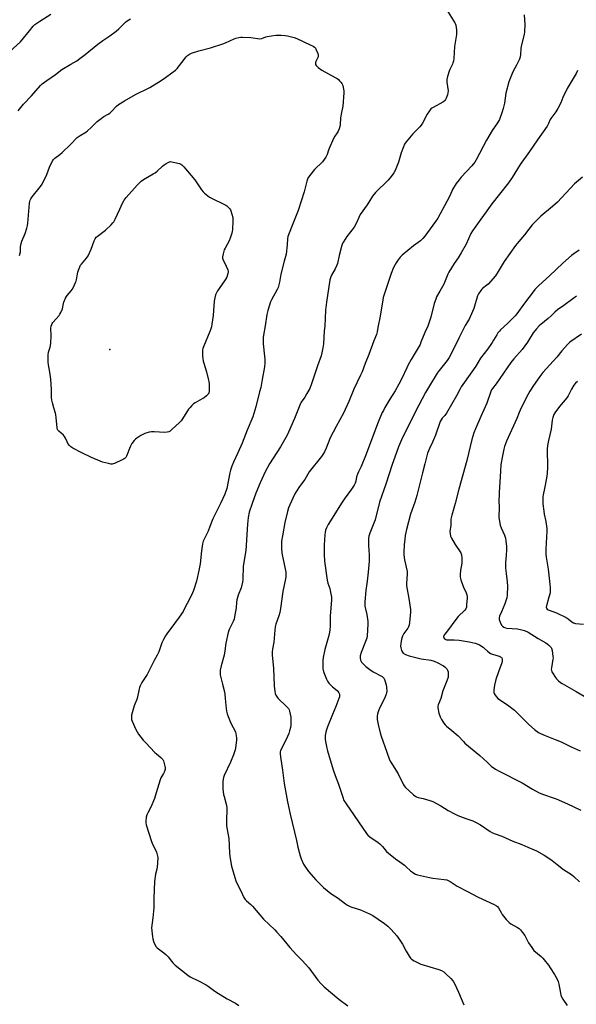
# Model space of a CAD drawing. Units: inches. Extents: x 1285769 to 1291769, y 577447 to 581448.
# Drawn here: x 1287430 to 1287778, y 578809 to 579424 of the extents above; entities that cross this region are included whole.
import ezdxf

# ---------------------------------------------------------------- set-up
doc = ezdxf.new("R2010")
doc.units = ezdxf.units.IN
doc.header["$MEASUREMENT"] = 0
doc.layers.add('ELEV-Spot Elevation', color=7, linetype='Continuous')
doc.layers.add('Undefined', color=1, linetype='Continuous')

msp = doc.modelspace()

# ---------------------------------------------------------------- linework, layer by layer
at = {"layer": 'ELEV-Spot Elevation'}
msp.add_point((1287486.81, 579217.88, 579.21), dxfattribs=at)
at = {"layer": 'Undefined'}
for points, elevation in [([(1287695.19, 579433.68), (1287702.46, 579421.88), (1287702.81, 579421.11), (1287702.96, 579420.55), (1287703.38, 579417.62), (1287703.56, 579415.85), (1287703.57, 579414.69), (1287702.29, 579407.15), (1287701.78, 579399.72), (1287701.55, 579397.97), (1287701.28, 579396.84), (1287701.01, 579396.02), (1287699.31, 579392.72), (1287698.85, 579391.67), (1287697.84, 579388.32), (1287697.45, 579386.62), (1287697.41, 579385.75), (1287697.48, 579384.86), (1287698.17, 579379.53), (1287698.13, 579378.18), (1287697.76, 579376.85), (1287697.02, 579374.97), (1287696.53, 579373.97), (1287696.08, 579373.35), (1287695.53, 579372.83), (1287694.85, 579372.34), (1287688.88, 579369.11), (1287688.14, 579368.66), (1287687.47, 579368.11), (1287686.56, 579367), (1287685.08, 579364.84), (1287682.17, 579359.34), (1287681.41, 579358.08), (1287680.48, 579356.99), (1287676.27, 579352.64), (1287671.91, 579347.59), (1287671.01, 579346.13), (1287670.3, 579344.56), (1287668.94, 579340.81), (1287667.3, 579334.85), (1287665.15, 579329.72), (1287664.35, 579328.17), (1287662.63, 579325.89), (1287660.81, 579323.7), (1287652.84, 579315.99), (1287650.89, 579313.71), (1287647.54, 579308.32), (1287643.24, 579302.13), (1287642.35, 579300.41), (1287640.94, 579296.98), (1287639.58, 579294.38), (1287634.85, 579288.38), (1287632.82, 579285.23), (1287632.03, 579283.7), (1287631.61, 579282.3), (1287630.16, 579276.56), (1287629.06, 579271.7), (1287628.74, 579270.59), (1287627.63, 579268.29), (1287625.31, 579264.36), (1287624.89, 579263.3), (1287624.37, 579261.35), (1287622.16, 579247.4), (1287621.48, 579242.53), (1287621.05, 579232.41), (1287620.8, 579229.49), (1287620.32, 579221.48), (1287619.99, 579218.92), (1287619.38, 579215.85), (1287618.84, 579213.99), (1287616.56, 579207.63), (1287612.82, 579196.43), (1287611.69, 579193.57), (1287609.99, 579190.43), (1287608.62, 579188.12), (1287606.43, 579185.04), (1287605.9, 579184.12), (1287602.1, 579174.86), (1287598.45, 579166.35), (1287597.55, 579164.48), (1287593.46, 579157.01), (1287586.62, 579146.56), (1287583.85, 579141.48), (1287580.78, 579134.61), (1287578.06, 579128.13), (1287575.71, 579121.73), (1287573.92, 579116.22), (1287573.31, 579113.01), (1287572.89, 579108.85), (1287571.72, 579092.42), (1287570.17, 579082.48), (1287569.96, 579074.25), (1287569.78, 579072.49), (1287568.93, 579069.03), (1287567.04, 579064.49), (1287566.2, 579061.46), (1287565.93, 579060.06), (1287565.65, 579056.47), (1287564.75, 579050.93), (1287564.44, 579049.49), (1287563.83, 579047.96), (1287561.42, 579043.11), (1287560.78, 579041.14), (1287559.19, 579034.44), (1287558.6, 579029.72), (1287558.18, 579027.08), (1287556.26, 579020.35), (1287555.82, 579017.71), (1287555.64, 579015.93), (1287555.71, 579014.78), (1287557.13, 579008.85), (1287558.37, 579004.14), (1287558.59, 579002.65), (1287558.81, 579000)], 574), ([(1287424.2, 579403.99), (1287430.82, 579409.96), (1287436.54, 579416.83), (1287438.79, 579419.86), (1287439.85, 579420.92), (1287443.01, 579423.01), (1287449.95, 579427.38)], 572), ([(1287429.46, 579366.88), (1287432.72, 579371.03), (1287437.69, 579376.28), (1287443.47, 579382.77), (1287444.51, 579383.76), (1287447.45, 579385.98), (1287452.8, 579389.73), (1287456.69, 579392.72), (1287462.3, 579396.16), (1287466.02, 579398.23), (1287467.94, 579399.55), (1287471.27, 579402.09), (1287479.13, 579408.62), (1287482.39, 579410.94), (1287486.76, 579413.85), (1287490.76, 579416.78), (1287492.31, 579418.15), (1287496.56, 579422.31), (1287497.67, 579423.25), (1287499.61, 579424.42)], 574), ([(1287745.82, 579426.92), (1287746.29, 579420.95), (1287746.08, 579416.32), (1287745.77, 579414.68), (1287743.96, 579407.33), (1287743.78, 579405.88), (1287743.52, 579402.11), (1287743.31, 579400.66), (1287742.83, 579399.26), (1287741.07, 579395.47), (1287738.97, 579391.81), (1287738.18, 579390.28), (1287736.11, 579385.03), (1287734.24, 579378.07), (1287733.41, 579371.84), (1287732.68, 579368.34), (1287732.08, 579366.38), (1287730.26, 579361.48), (1287729.19, 579359.45), (1287725.87, 579354.59), (1287722.31, 579348.73), (1287715.82, 579336.26), (1287714.89, 579334.9), (1287713.08, 579332.61), (1287709.71, 579329.16), (1287706.33, 579325.45), (1287705.04, 579323.9), (1287703.34, 579321.64), (1287701.01, 579317.76), (1287699.5, 579314.36), (1287697.5, 579310.4), (1287691.71, 579299.86), (1287690.39, 579297.88), (1287683.66, 579288.63), (1287682.42, 579287.21), (1287680.89, 579285.85), (1287676.64, 579282.58), (1287669.49, 579276.79), (1287668.27, 579275.49), (1287666.94, 579273.89), (1287665.7, 579272.04), (1287664.84, 579270.59), (1287664.14, 579269.03), (1287662.64, 579265.3), (1287657.67, 579250.38), (1287657.37, 579248.93), (1287655.7, 579238.69), (1287654.29, 579231.68), (1287653.82, 579228.93), (1287653.39, 579227.26), (1287651.77, 579223.29), (1287648.63, 579214.85), (1287646.31, 579209.16), (1287644.41, 579203.89), (1287643.55, 579201.76), (1287639.2, 579193.17), (1287636.1, 579185.43), (1287632.76, 579178.06), (1287628.14, 579169.86), (1287624.48, 579162.79), (1287621.93, 579156.33), (1287620.89, 579154.04), (1287619.85, 579152.33), (1287619.02, 579151.16), (1287611.34, 579141.58), (1287608.55, 579136.74), (1287605.41, 579132.3), (1287603.51, 579129.42), (1287602.46, 579127.67), (1287601.07, 579125.06), (1287598.49, 579118.95), (1287597.82, 579116.73), (1287596.14, 579109.91), (1287594.62, 579101.58), (1287594.16, 579098.18), (1287594.04, 579096.51), (1287594.03, 579093.73), (1287594.33, 579090.63), (1287594.86, 579087.73), (1287596.71, 579078.83), (1287596.85, 579077.67), (1287596.82, 579076.21), (1287596.56, 579074.75), (1287594.81, 579066.68), (1287593.47, 579056.05), (1287593.08, 579053.58), (1287592.48, 579051.53), (1287590.55, 579046.4), (1287590.11, 579044.75), (1287589.79, 579042.5), (1287589.19, 579035.19), (1287588.41, 579030.8), (1287588.23, 579029.11), (1287588.22, 579026.88), (1287588.99, 579018.8), (1287589.57, 579007.76), (1287589.87, 579004.35), (1287590.14, 579002.98), (1287590.58, 579001.89), (1287591.33, 579000.68), (1287591.97, 579000)], 572), ([(1287430.36, 579276.64), (1287430.89, 579278.86), (1287430.98, 579281.98), (1287431.34, 579284.18), (1287431.8, 579285.53), (1287433.78, 579290.34), (1287434.93, 579293.7), (1287435.34, 579295.28), (1287435.54, 579296.84), (1287436.58, 579309.26), (1287436.74, 579310.41), (1287436.96, 579311.25), (1287437.33, 579312.04), (1287438.15, 579313.24), (1287443.49, 579319.77), (1287444.48, 579321.17), (1287447.36, 579327.27), (1287449.08, 579331.82), (1287450.32, 579334.55), (1287451.02, 579335.86), (1287451.56, 579336.55), (1287452.41, 579337.37), (1287455.49, 579339.64), (1287457.02, 579340.98), (1287462.11, 579345.86), (1287466.33, 579350.21), (1287468.15, 579351.54), (1287471.64, 579353.67), (1287472.84, 579354.5), (1287475, 579356.46), (1287478.87, 579360.29), (1287482.97, 579363.42), (1287485.71, 579364.92), (1287486.68, 579365.55), (1287487.77, 579366.56), (1287490.89, 579369.77), (1287492.24, 579370.9), (1287495.92, 579373.29), (1287502.83, 579377.24), (1287504.41, 579378.04), (1287509.7, 579380.47), (1287511.77, 579381.58), (1287518.9, 579385.87), (1287521.6, 579387.71), (1287525.55, 579390.62), (1287527.79, 579392.45), (1287528.84, 579393.45), (1287531.8, 579397.17), (1287534.44, 579400.71), (1287535.27, 579401.52), (1287536.49, 579402.35), (1287537.84, 579402.93), (1287542.37, 579404.39), (1287549.74, 579406.33), (1287557.43, 579408.72), (1287559.05, 579409.36), (1287564.48, 579411.99), (1287565.56, 579412.36), (1287567.49, 579412.78), (1287568.61, 579412.96), (1287569.78, 579413), (1287574.83, 579412.77), (1287576.29, 579412.61), (1287579.04, 579412.07), (1287580.13, 579411.98), (1287581.68, 579412.21), (1287584.37, 579413.21), (1287585.2, 579413.43), (1287590.58, 579414.27), (1287591.73, 579414.32), (1287593.78, 579414.22), (1287596.41, 579414.03), (1287597.85, 579413.81), (1287602.05, 579412.67), (1287603.7, 579412.1), (1287612.03, 579408.24), (1287613.79, 579407.28), (1287614.7, 579406.64), (1287615.24, 579406.01), (1287615.8, 579404.99), (1287616.77, 579402.85), (1287617.08, 579401.77), (1287617.07, 579401.24), (1287616.93, 579400.72), (1287615.62, 579397.85), (1287615.36, 579397.06), (1287615.3, 579396.53), (1287615.37, 579396), (1287615.7, 579395.28), (1287616.92, 579394.11), (1287619.27, 579392.38), (1287627.67, 579387.86), (1287628.94, 579387.1), (1287629.61, 579386.56), (1287630.41, 579385.75), (1287631.33, 579384.68), (1287631.8, 579383.98), (1287632.32, 579382.68), (1287632.92, 579380.48), (1287633.11, 579379.37), (1287633.12, 579378.2), (1287632.41, 579369.95), (1287631.54, 579366.02), (1287630.96, 579362.53), (1287630.77, 579358.24), (1287630.61, 579357.13), (1287630.17, 579355.81), (1287629.51, 579354.28), (1287628.9, 579353.31), (1287627.35, 579351.22), (1287626.53, 579349.66), (1287623.77, 579343.4), (1287623.37, 579342.29), (1287622.62, 579339.66), (1287622.29, 579338.85), (1287621.87, 579338.09), (1287620.7, 579336.46), (1287619.6, 579335.13), (1287614.62, 579330.3), (1287611.54, 579326.43), (1287610.59, 579325), (1287609.96, 579323.13), (1287608.27, 579316.32), (1287604.43, 579304.8), (1287601.59, 579297.33), (1287598.07, 579288.43), (1287597.75, 579287.02), (1287597.58, 579283.19), (1287596.92, 579277.48), (1287595.83, 579273.04), (1287593.6, 579264.99), (1287592.71, 579259.89), (1287592.15, 579257.4), (1287591.88, 579256.6), (1287591.27, 579255.3), (1287587.8, 579248.93), (1287587.16, 579247.63), (1287585.48, 579242.32), (1287584.8, 579239.79), (1287583.79, 579232.71), (1287582.81, 579226.89), (1287582.67, 579225.44), (1287582.68, 579221.41), (1287583.44, 579213.76), (1287583.56, 579211.77), (1287583.58, 579209.53), (1287583.35, 579207.04), (1287582.03, 579199.08), (1287581.04, 579194.25), (1287580.39, 579191.39), (1287578.02, 579182.11), (1287576.04, 579175.87), (1287572.59, 579167.5), (1287569.45, 579159.48), (1287566.79, 579153.42), (1287564.01, 579147.52), (1287562.95, 579144.92), (1287562.16, 579142.5), (1287561.73, 579140.79), (1287559.82, 579130.99), (1287558.72, 579127.56), (1287556.14, 579122.02), (1287551.03, 579112.08), (1287549.34, 579107.38), (1287548.17, 579104.42), (1287547.58, 579103.11), (1287546.28, 579100.69), (1287545.18, 579098.11), (1287544.77, 579096.41), (1287544.05, 579092.04), (1287543.19, 579084.08), (1287542.41, 579079.88), (1287540.85, 579073.18), (1287539.03, 579067.34), (1287538.47, 579066), (1287536.93, 579062.87), (1287533.25, 579055.61), (1287532.53, 579054.35), (1287530.17, 579050.72), (1287527.12, 579046.85), (1287522.34, 579040.2), (1287521.55, 579038.99), (1287520.33, 579036.77), (1287519.35, 579034.71), (1287517.29, 579029.15), (1287516.33, 579026.91), (1287514.55, 579023.63), (1287510.11, 579014.84), (1287506.81, 579009.94), (1287505.71, 579007.86), (1287505.26, 579006.77), (1287505.02, 579005.95), (1287503.85, 579000)], 576), ([(1287779.08, 579392.19), (1287778.27, 579390.28), (1287772.57, 579380.83), (1287769.94, 579375.35), (1287768.62, 579372), (1287766.77, 579368.39), (1287765.61, 579366.38), (1287762.42, 579362.22), (1287762.03, 579361.49), (1287761.03, 579359), (1287760.13, 579357.47), (1287754.1, 579348.76), (1287749.17, 579341.46), (1287743.24, 579333.37), (1287738.29, 579325.36), (1287735.99, 579321.97), (1287730.36, 579314.98), (1287725.59, 579308.82), (1287713.49, 579292.05), (1287712.53, 579290.28), (1287709.43, 579283.67), (1287706.42, 579278.19), (1287704.49, 579275.1), (1287702, 579271.6), (1287698.67, 579266.17), (1287698.1, 579264.94), (1287695.59, 579258.73), (1287692.98, 579254.35), (1287691.02, 579250.78), (1287690.47, 579249.43), (1287689.58, 579246.65), (1287687.46, 579238.09), (1287686.87, 579236.12), (1287685.5, 579232.51), (1287683.58, 579228.52), (1287681.25, 579222.38), (1287680.66, 579221.04), (1287678.97, 579217.99), (1287675.18, 579211.68), (1287673.35, 579208.34), (1287672.41, 579206.51), (1287669.19, 579199.69), (1287667.43, 579196.25), (1287665.05, 579192.09), (1287661.84, 579186.88), (1287658.75, 579181.62), (1287657.75, 579179.85), (1287657.09, 579178.51), (1287654.43, 579172.52), (1287646.6, 579151.5), (1287643.89, 579144.9), (1287642.18, 579141.46), (1287641.54, 579139.95), (1287641.04, 579138.38), (1287640.55, 579135.56), (1287640.13, 579134.4), (1287639.41, 579133.14), (1287637.81, 579130.71), (1287633.29, 579124.5), (1287632, 579122.56), (1287623.24, 579108.59), (1287622.15, 579106.47), (1287621.61, 579105.09), (1287621.29, 579103.68), (1287621.09, 579102.25), (1287620.75, 579095.62), (1287620.76, 579089.89), (1287621.04, 579085.65), (1287622.64, 579073.82), (1287623.06, 579071.91), (1287624.19, 579068.54), (1287624.49, 579067.41), (1287625.25, 579063.12), (1287625.38, 579061.41), (1287624.56, 579051.55), (1287624.41, 579044.97), (1287624.23, 579042.72), (1287624.02, 579041.34), (1287623.56, 579039.35), (1287621.19, 579030.55), (1287620.11, 579025.62), (1287619.91, 579023.59), (1287619.96, 579018.39), (1287620.1, 579017.54), (1287620.56, 579016.14), (1287622.17, 579011.98), (1287622.82, 579010.66), (1287623.72, 579009.56), (1287625.96, 579007.29), (1287628.78, 579004.89), (1287629.5, 579004.06), (1287629.96, 579003.39), (1287630.25, 579002.65), (1287630.31, 579002.03), (1287630.24, 579001.01), (1287629.96, 579000)], 570), ([(1287782.19, 579325.61), (1287777.31, 579321.37), (1287766.66, 579309.88), (1287763.45, 579307.12), (1287756.25, 579301.2), (1287750.81, 579295.77), (1287748.62, 579293.03), (1287746.03, 579289.55), (1287741.33, 579284.16), (1287740.26, 579282.79), (1287733.2, 579272.77), (1287729.57, 579266.64), (1287727.8, 579263.91), (1287723.32, 579258.74), (1287722.46, 579257.98), (1287719.79, 579256.04), (1287719.23, 579255.52), (1287718.7, 579254.84), (1287717.31, 579252.6), (1287716.67, 579251.31), (1287714.28, 579243.59), (1287712.07, 579238.27), (1287711.3, 579236.8), (1287708.94, 579232.97), (1287707.97, 579231.17), (1287705.1, 579225.44), (1287700.01, 579214.69), (1287698.99, 579212.99), (1287697.71, 579211.11), (1287692.54, 579204.7), (1287691.34, 579203.11), (1287686.5, 579195.28), (1287684.08, 579191.03), (1287677.9, 579179.14), (1287669.12, 579161.47), (1287667.22, 579157), (1287664.83, 579150.6), (1287663.28, 579146.11), (1287659.2, 579133.75), (1287655.41, 579122.58), (1287652.53, 579111.54), (1287649.32, 579103.08), (1287648.72, 579101.21), (1287648.48, 579099.83), (1287648.36, 579098.43), (1287648.48, 579095.52), (1287648.9, 579089.72), (1287648.8, 579085.64), (1287648.52, 579081.02), (1287648.32, 579078.72), (1287647.64, 579073.25), (1287646.75, 579067.47), (1287646.06, 579060.19), (1287646.09, 579059.06), (1287646.25, 579057.66), (1287647.43, 579052.3), (1287647.97, 579048), (1287647.98, 579046.25), (1287647.56, 579039.15), (1287647.37, 579037.69), (1287647.05, 579036.59), (1287643.89, 579028.69), (1287643.33, 579026.51), (1287643.19, 579025.15), (1287643.5, 579023.88), (1287644.09, 579022.69), (1287645.03, 579021.58), (1287646.75, 579019.96), (1287649.38, 579017.98), (1287651.35, 579016.61), (1287657.01, 579013.61), (1287657.68, 579013.09), (1287658.19, 579012.43), (1287658.71, 579011.15), (1287659.48, 579008.42), (1287659.69, 579006.96), (1287659.83, 579004.58), (1287659.75, 579003.4), (1287659.53, 579002.54), (1287658.37, 579000)], 568), ([(1287780.25, 579279.85), (1287776.82, 579277.55), (1287775.4, 579276.5), (1287770.03, 579271.73), (1287761.69, 579263.82), (1287755.01, 579257.79), (1287752.51, 579255.3), (1287751.38, 579253.96), (1287746.03, 579246.77), (1287741.24, 579240.15), (1287740.24, 579238.89), (1287735.32, 579234.03), (1287731, 579230.19), (1287730.26, 579229.39), (1287729.41, 579228.28), (1287728.62, 579227.11), (1287726.63, 579223.63), (1287725.7, 579222.16), (1287723.03, 579218.35), (1287718.5, 579212.57), (1287715.51, 579207.53), (1287713.15, 579203.87), (1287706.49, 579194.53), (1287705.46, 579192.82), (1287703.49, 579188.89), (1287697.13, 579178.09), (1287696.14, 579176.66), (1287694.51, 579174.96), (1287693.89, 579173.99), (1287693.36, 579172.95), (1287690.25, 579164.39), (1287688.43, 579160.1), (1287686.52, 579156.13), (1287685.33, 579153.16), (1287683.68, 579146.55), (1287682.12, 579140.93), (1287678.64, 579126.73), (1287677.41, 579122.63), (1287674.77, 579114.97), (1287672.22, 579105.5), (1287671.38, 579101.69), (1287671.11, 579099.5), (1287670.81, 579095.98), (1287670.55, 579091.37), (1287670.55, 579089.64), (1287671, 579086.42), (1287672.61, 579079.17), (1287672.65, 579077.71), (1287672.2, 579071.82), (1287672.22, 579070.36), (1287673.7, 579062.37), (1287674.71, 579055.43), (1287674.79, 579053.69), (1287674.16, 579047.49), (1287673.87, 579045.75), (1287673.5, 579044.75), (1287673, 579043.79), (1287670.6, 579040.61), (1287670.04, 579039.66), (1287669.71, 579038.89), (1287669.17, 579036.93), (1287668.63, 579034.36), (1287668.53, 579032.68), (1287668.69, 579031.53), (1287669.17, 579029.81), (1287669.63, 579028.78), (1287670.19, 579028.2), (1287671.69, 579027.38), (1287673.83, 579026.54), (1287679.7, 579025), (1287681.41, 579024.67), (1287687.42, 579023.78), (1287689.58, 579023.22), (1287691.39, 579022.41), (1287695.27, 579020.39), (1287696.22, 579019.7), (1287697.45, 579018.42), (1287697.92, 579017.7), (1287698.18, 579016.64), (1287698.31, 579014.67), (1287698.16, 579013.26), (1287697.46, 579011.05), (1287694.96, 579004.65), (1287693.59, 579000)], 566), ([(1287778.47, 579251.21), (1287776.16, 579249.58), (1287770.53, 579245.38), (1287766.54, 579242.62), (1287764.89, 579241.27), (1287762.56, 579238.95), (1287760.69, 579237.23), (1287756.17, 579233.59), (1287755.1, 579232.63), (1287753.57, 579230.9), (1287751.47, 579228.26), (1287747.82, 579222.44), (1287744.53, 579217.97), (1287739.36, 579212.12), (1287737.39, 579209.74), (1287728.19, 579196.35), (1287725.99, 579193.52), (1287725.45, 579192.63), (1287725.01, 579191.65), (1287722.54, 579184.45), (1287718.64, 579176.08), (1287715.28, 579168.4), (1287714.38, 579165.87), (1287713.09, 579161.62), (1287709.94, 579148.48), (1287704.95, 579130.61), (1287702.71, 579121.8), (1287700.51, 579114.51), (1287699.96, 579112.01), (1287699.85, 579108.22), (1287699.39, 579104.18), (1287699.48, 579102.71), (1287699.75, 579101.27), (1287700.32, 579099.97), (1287702.72, 579096.02), (1287706.09, 579090.98), (1287706.46, 579090.23), (1287706.64, 579089.58), (1287706.74, 579087.82), (1287706.71, 579084.55), (1287706.54, 579083.23), (1287705.92, 579080.05), (1287705.8, 579077.4), (1287705.84, 579075.64), (1287706.22, 579073.98), (1287707.44, 579070.44), (1287707.9, 579069.38), (1287709.59, 579065.98), (1287710, 579064.65), (1287710.13, 579063.57), (1287710.13, 579062.7), (1287709.8, 579058.33), (1287709.63, 579056.9), (1287709.3, 579055.94), (1287708.72, 579055.11), (1287704.58, 579051.03), (1287703.08, 579049.24), (1287697.82, 579042.22), (1287696.11, 579040.09), (1287695.56, 579039.16), (1287695.38, 579038.44), (1287695.53, 579037.77), (1287695.93, 579037.19), (1287696.33, 579036.9), (1287697.12, 579036.65), (1287698.57, 579036.51), (1287702.03, 579036.63), (1287705.22, 579036.43), (1287711.48, 579035.33), (1287715.12, 579034.51), (1287716.49, 579034.11), (1287717.81, 579033.47), (1287720.05, 579032.01), (1287720.74, 579031.45), (1287722.86, 579029.41), (1287724.72, 579028.1), (1287726.03, 579027.55), (1287730.17, 579026.31), (1287730.89, 579026), (1287731.43, 579025.6), (1287731.71, 579025.21), (1287732, 579024.53), (1287732.11, 579023.8), (1287732.05, 579023.24), (1287731.71, 579022.11), (1287729.63, 579016.53), (1287728.06, 579011.81), (1287727.17, 579008.19), (1287726.82, 579005.37), (1287726.77, 579003.71), (1287726.95, 579002.94), (1287727.58, 579001.96), (1287729.28, 579000)], 564), ([(1287781.59, 579227.55), (1287774.42, 579222.39), (1287772.83, 579221.09), (1287769.31, 579217.08), (1287766.16, 579213.01), (1287757.47, 579203.55), (1287755.58, 579201.06), (1287751.58, 579195.44), (1287749.28, 579191.83), (1287747.27, 579188.06), (1287743.29, 579179.96), (1287742.72, 579178.62), (1287741.27, 579174.72), (1287734.74, 579160.68), (1287733.53, 579157.35), (1287733.06, 579155.74), (1287732.33, 579151.42), (1287731.25, 579146.03), (1287730.91, 579141.94), (1287730.21, 579128.35), (1287730.03, 579122.39), (1287730.22, 579120.37), (1287730.24, 579119.31), (1287730.01, 579113.11), (1287730.38, 579110.46), (1287730.87, 579108.13), (1287731.49, 579106.49), (1287733.47, 579102.02), (1287734.06, 579100.11), (1287734.38, 579098.41), (1287734.72, 579094.92), (1287734.78, 579093.17), (1287734.5, 579089.09), (1287734.04, 579085.03), (1287734.01, 579083.03), (1287734.13, 579081.32), (1287734.6, 579078.04), (1287735.17, 579072.68), (1287735.31, 579070.02), (1287735.11, 579064.49), (1287734.88, 579062.78), (1287733.7, 579058.97), (1287731.52, 579054.08), (1287730.45, 579051.38), (1287730.16, 579050.28), (1287730.18, 579049.26), (1287730.77, 579047.61), (1287731.68, 579045.77), (1287732.22, 579045.14), (1287733.16, 579044.55), (1287734.19, 579044.11), (1287735.02, 579043.91), (1287741.65, 579043.34), (1287744.28, 579042.85), (1287745.98, 579042.37), (1287748.24, 579041.26), (1287754.55, 579037.3), (1287759.38, 579034.62), (1287760.11, 579034.14), (1287761.23, 579033.2), (1287762.27, 579032.2), (1287762.62, 579031.76), (1287762.88, 579031.27), (1287763.22, 579029.92), (1287763.74, 579026.21), (1287763.81, 579025.36), (1287763.77, 579024.5), (1287762.81, 579019.03), (1287762.75, 579018.17), (1287762.84, 579017.38), (1287763.05, 579016.62), (1287763.42, 579015.87), (1287765.3, 579013.03), (1287766.04, 579012.17), (1287767.27, 579010.99), (1287768.55, 579009.87), (1287769.47, 579009.21), (1287778.27, 579004.36), (1287783.39, 579001.34)], 562), ([(1287779.11, 579197.88), (1287777.83, 579196.79), (1287776.93, 579195.65), (1287775.38, 579193.12), (1287773.25, 579188.91), (1287772.5, 579187.65), (1287767.92, 579182.36), (1287764.9, 579178.31), (1287764.33, 579177.3), (1287763.7, 579175.38), (1287763.33, 579173.67), (1287762.62, 579168.06), (1287760.91, 579161.01), (1287760.36, 579157.94), (1287760.26, 579155.57), (1287760.29, 579144.43), (1287760.09, 579140.39), (1287759.68, 579137.48), (1287758.39, 579131.16), (1287757.67, 579127.22), (1287757.47, 579125.8), (1287757.36, 579123.77), (1287757.39, 579121.45), (1287757.97, 579116.84), (1287758.28, 579115.14), (1287759.37, 579110.39), (1287759.93, 579106.17), (1287759.95, 579104.42), (1287759.28, 579093.08), (1287759.22, 579090.12), (1287759.46, 579088.21), (1287760.84, 579080.66), (1287761.88, 579071.3), (1287762.02, 579069.31), (1287762.05, 579067.04), (1287761.96, 579065.92), (1287761.3, 579063.2), (1287759.76, 579057.81), (1287759.62, 579056.98), (1287759.73, 579056.25), (1287760.15, 579055.7), (1287760.85, 579055.28), (1287766.06, 579053.42), (1287772, 579050.55), (1287773.25, 579049.76), (1287775.67, 579047.72), (1287776.58, 579047.17), (1287777.93, 579046.83), (1287782.89, 579046.3)], 560), ([(1287503.85, 579000), (1287501.99, 578995.4), (1287500.35, 578989.51), (1287500.2, 578988.66), (1287500.19, 578987.57), (1287500.3, 578986.76), (1287500.67, 578985.67), (1287502.97, 578980.59), (1287503.76, 578979.03), (1287504.76, 578977.59), (1287507.59, 578973.88), (1287509.18, 578972.12), (1287514.92, 578966.26), (1287515.98, 578965.26), (1287518.64, 578962.98), (1287519.83, 578961.71), (1287520.24, 578960.98), (1287520.52, 578960.19), (1287521.21, 578957.7), (1287521.41, 578956.6), (1287521.38, 578955.78), (1287520.9, 578954.41), (1287520.25, 578953.1), (1287518.72, 578950.42), (1287518.15, 578949.15), (1287515.75, 578940.94), (1287514.64, 578937.51), (1287512.32, 578932.14), (1287510.44, 578928.57), (1287509.85, 578927.26), (1287509.53, 578925.88), (1287509.18, 578923.34), (1287509.2, 578922.21), (1287509.48, 578921.06), (1287512.83, 578910.54), (1287513.58, 578908.6), (1287515.49, 578904.95), (1287515.97, 578903.88), (1287516.41, 578902.3), (1287516.65, 578900.67), (1287516.57, 578897.14), (1287516.36, 578894.8), (1287516.11, 578893.38), (1287515.33, 578890.18), (1287514.61, 578885.65), (1287514.28, 578875.13), (1287514.2, 578869.14), (1287513.64, 578862.94), (1287512.83, 578856.6), (1287512.92, 578854.87), (1287513.41, 578851.13), (1287513.71, 578849.74), (1287514.34, 578847.57), (1287514.99, 578846.03), (1287515.58, 578845.09), (1287516.26, 578844.23), (1287517.15, 578843.47), (1287520.51, 578841.08), (1287521.84, 578839.95), (1287523.25, 578838.5), (1287525.24, 578835.76), (1287526.14, 578834.72), (1287527.55, 578833.45), (1287531.49, 578830.15), (1287535.47, 578827.08), (1287536.92, 578826.08), (1287542.22, 578823.63), (1287546.88, 578821.01), (1287548.13, 578820.22), (1287551.48, 578817.74), (1287552.97, 578816.76), (1287560.09, 578812.41), (1287565.22, 578809.69), (1287567.49, 578808.22)], 576), ([(1287558.81, 579000), (1287559.48, 578993.57), (1287559.76, 578992.01), (1287560.16, 578990.36), (1287560.74, 578988.7), (1287562.47, 578984.57), (1287565.23, 578979.18), (1287565.59, 578977.83), (1287565.91, 578975.33), (1287565.87, 578973.88), (1287565.52, 578970.68), (1287565.29, 578968.95), (1287565.03, 578967.82), (1287563.99, 578964.81), (1287562.08, 578960.13), (1287558.26, 578951.84), (1287557.89, 578950.48), (1287557.48, 578948.25), (1287557.36, 578947.13), (1287557.32, 578945.74), (1287557.4, 578943.49), (1287557.81, 578940.04), (1287558.16, 578938.6), (1287559.49, 578933.99), (1287559.91, 578931.76), (1287559.96, 578930.32), (1287559.75, 578923.94), (1287559.77, 578920.57), (1287559.95, 578919.11), (1287561.16, 578912.37), (1287561.55, 578903.5), (1287561.73, 578901.21), (1287562.9, 578895.25), (1287564.89, 578888.02), (1287565.54, 578886.11), (1287566.59, 578883.8), (1287568.74, 578879.79), (1287570.52, 578875.69), (1287571.38, 578874.35), (1287572.11, 578873.58), (1287574.91, 578871.18), (1287575.93, 578870.19), (1287582.89, 578861.99), (1287589.82, 578855.46), (1287591.24, 578854), (1287593.55, 578851.31), (1287599.26, 578844.41), (1287603.34, 578839.88), (1287607.01, 578836.19), (1287611.06, 578831.78), (1287616.86, 578824), (1287618.93, 578821.6), (1287620.84, 578819.85), (1287630.01, 578812.18), (1287635.55, 578807.95)], 574), ([(1287591.97, 579000), (1287597.02, 578995.17), (1287598.39, 578993.66), (1287598.76, 578992.91), (1287599.01, 578992.1), (1287599.84, 578988.18), (1287599.96, 578986.46), (1287599.85, 578983.26), (1287599.65, 578981.84), (1287599.13, 578979.63), (1287598.57, 578978.01), (1287597.02, 578974.32), (1287593.49, 578967.39), (1287593.25, 578966.52), (1287593.26, 578965.09), (1287593.67, 578961.92), (1287594.76, 578955.15), (1287595.83, 578946.76), (1287597.78, 578935.47), (1287599.38, 578927.66), (1287603.46, 578911.21), (1287604.34, 578907.16), (1287605.66, 578901.74), (1287606.32, 578899.81), (1287607.86, 578896.36), (1287608.97, 578894.62), (1287610.85, 578891.96), (1287615.52, 578886.65), (1287620.3, 578881.83), (1287624.89, 578878.19), (1287629.51, 578875.26), (1287634.05, 578871.69), (1287635.27, 578870.88), (1287637.4, 578869.85), (1287643.47, 578867.87), (1287649.15, 578865.46), (1287651.15, 578864.3), (1287654.6, 578862.14), (1287658.47, 578859.42), (1287660.5, 578857.75), (1287661.79, 578856.57), (1287662.6, 578855.72), (1287666.07, 578851.67), (1287667.17, 578850.29), (1287669.65, 578846.49), (1287671.97, 578842.2), (1287673.87, 578839), (1287674.66, 578837.82), (1287675.33, 578837.12), (1287677.03, 578836.07), (1287679.87, 578834.6), (1287681.19, 578834.01), (1287692.37, 578830.71), (1287694.02, 578830.07), (1287695.47, 578829.12), (1287696.58, 578828.18), (1287699.99, 578824.94), (1287701.31, 578823.4), (1287702.2, 578821.89), (1287704.7, 578816.48), (1287708.04, 578808.5)], 572), ([(1287629.96, 579000), (1287628.12, 578994.99), (1287625.86, 578989.9), (1287622.89, 578982.29), (1287622.2, 578980.39), (1287621.74, 578978.8), (1287621.46, 578976.83), (1287621.39, 578974.52), (1287621.58, 578973.06), (1287622.34, 578968.96), (1287622.76, 578967.29), (1287626.44, 578955.31), (1287627.6, 578951.92), (1287629.68, 578946.39), (1287632.36, 578938.19), (1287633.1, 578936.29), (1287633.61, 578935.29), (1287634.41, 578934.04), (1287647.14, 578915.55), (1287648.06, 578914.52), (1287649.39, 578913.44), (1287654.47, 578910.06), (1287655.64, 578909.19), (1287657.18, 578907.54), (1287659.79, 578904.28), (1287660.86, 578903.28), (1287665.34, 578899.76), (1287668.1, 578897.89), (1287670.88, 578895.79), (1287672, 578894.87), (1287674.75, 578892.26), (1287675.86, 578891.37), (1287676.8, 578890.73), (1287677.82, 578890.24), (1287679.19, 578889.77), (1287686.49, 578888.05), (1287688.75, 578887.72), (1287695.86, 578886.95), (1287697.5, 578886.6), (1287699.45, 578885.62), (1287703.85, 578882.69), (1287710.26, 578879.31), (1287716.92, 578875.87), (1287726.96, 578871.34), (1287728.48, 578870.51), (1287729.11, 578869.91), (1287729.63, 578869.22), (1287731.31, 578866.2), (1287732.08, 578865), (1287734.58, 578861.84), (1287735.7, 578860.55), (1287736.32, 578860), (1287737.45, 578859.22), (1287741.58, 578856.85), (1287742.58, 578856.2), (1287743.45, 578855.41), (1287744.8, 578853.83), (1287746.21, 578851.93), (1287748.53, 578847.22), (1287750.47, 578844.38), (1287751.92, 578842.61), (1287756.36, 578838.75), (1287757.41, 578837.72), (1287758.37, 578836.61), (1287760.9, 578833.36), (1287762.08, 578831.69), (1287764.78, 578827.54), (1287766.47, 578824.51), (1287767.01, 578823.19), (1287767.52, 578821.56), (1287768.41, 578815.9), (1287768.72, 578814.67), (1287769.13, 578813.66), (1287769.93, 578812.2), (1287772.63, 578808.07)], 570), ([(1287658.37, 579000), (1287655.42, 578993.84), (1287654.55, 578991.65), (1287654.1, 578990.26), (1287653.92, 578988.84), (1287653.92, 578986.81), (1287654.05, 578985.69), (1287654.47, 578983.77), (1287655.77, 578978.43), (1287656.34, 578976.46), (1287659.82, 578966.47), (1287661.67, 578961.63), (1287662.5, 578960.1), (1287667.1, 578952.9), (1287670.16, 578946.36), (1287670.75, 578945.4), (1287671.63, 578944.33), (1287673.75, 578942.44), (1287676.64, 578939.68), (1287677.52, 578939.04), (1287678.45, 578938.51), (1287679.47, 578938.12), (1287682.54, 578937.38), (1287686.81, 578936.2), (1287688.76, 578935.54), (1287693.69, 578932.87), (1287698.16, 578929.91), (1287702.18, 578927.82), (1287704.25, 578926.87), (1287707.57, 578925.53), (1287709.24, 578924.91), (1287713.61, 578923.5), (1287715.73, 578922.52), (1287718.56, 578920.93), (1287724.46, 578916.92), (1287725.97, 578916), (1287727.62, 578915.34), (1287731.9, 578913.92), (1287738.71, 578910.88), (1287744.28, 578908.74), (1287748.12, 578906.99), (1287752.08, 578905.47), (1287753.4, 578904.86), (1287758.27, 578902.11), (1287760.01, 578901.04), (1287763.32, 578898.69), (1287766.47, 578896.16), (1287770.4, 578893.2), (1287775.3, 578890.01), (1287776.84, 578888.74), (1287780.43, 578885.38)], 568), ([(1287693.59, 579000), (1287692.03, 578995.86), (1287691.83, 578995.03), (1287691.81, 578994.18), (1287692.53, 578990.78), (1287693.17, 578988.54), (1287694.1, 578986.75), (1287695.48, 578984.53), (1287696.39, 578983.45), (1287697.19, 578982.67), (1287700.5, 578980), (1287704.52, 578976.52), (1287707.75, 578973.03), (1287708.75, 578972.05), (1287718.15, 578964.25), (1287722.65, 578960.16), (1287725.43, 578957.5), (1287726.31, 578956.77), (1287727.78, 578955.83), (1287730.07, 578954.52), (1287744.57, 578947.18), (1287751.06, 578943.18), (1287755.1, 578941.01), (1287757.79, 578939.93), (1287763.9, 578937.89), (1287765.81, 578937.17), (1287772.79, 578934.21), (1287781.22, 578930.22)], 566), ([(1287729.28, 579000), (1287735.43, 578996.04), (1287739.83, 578992.58), (1287741.5, 578991.04), (1287748.72, 578983.63), (1287752.28, 578980.46), (1287754.73, 578978.78), (1287756.03, 578978.11), (1287758.96, 578976.81), (1287765.26, 578974.4), (1287768.83, 578972.87), (1287775.17, 578969.8), (1287780.87, 578967.21)], 564)]:
    msp.add_lwpolyline(points, dxfattribs=dict(at, elevation=elevation))
at = {"layer": 'Undefined', "elevation": 578}
msp.add_lwpolyline([(1287521.02, 579166.11), (1287514.49, 579166.56), (1287512.73, 579166.52), (1287511.32, 579166.19), (1287508.52, 579165.33), (1287507.45, 579164.86), (1287506.17, 579164.12), (1287503.65, 579162.56), (1287502.72, 579161.85), (1287501.96, 579161), (1287500.59, 579159.12), (1287499.8, 579157.91), (1287499.39, 579157.13), (1287497.06, 579151.32), (1287496.67, 579150.54), (1287496.34, 579150.09), (1287495.68, 579149.59), (1287494.39, 579148.92), (1287489.58, 579146.69), (1287488.77, 579146.4), (1287488.22, 579146.29), (1287487.37, 579146.32), (1287485.93, 579146.62), (1287482.18, 579147.59), (1287480.78, 579148.09), (1287475.37, 579150.53), (1287469.28, 579153.44), (1287463.7, 579156.34), (1287462.41, 579157.08), (1287461.56, 579157.83), (1287460.56, 579159.22), (1287460.03, 579160.23), (1287459.04, 579162.57), (1287458.49, 579163.53), (1287457.7, 579164.35), (1287454.79, 579166.79), (1287454.29, 579167.45), (1287454.1, 579167.95), (1287453.9, 579169.05), (1287453.26, 579175.4), (1287453.02, 579177.12), (1287452.73, 579178.2), (1287451.64, 579181.42), (1287450.81, 579184.54), (1287450.47, 579186.25), (1287450.33, 579187.97), (1287450.25, 579192.97), (1287449.94, 579199.45), (1287449.32, 579203.75), (1287448.4, 579208.3), (1287448.27, 579210.02), (1287448.11, 579214.62), (1287448.32, 579216.19), (1287449.34, 579219.45), (1287449.84, 579221.71), (1287450.05, 579226.59), (1287449.93, 579231.3), (1287450.08, 579232.45), (1287450.44, 579233.55), (1287450.7, 579234.06), (1287451.18, 579234.78), (1287454.99, 579239.2), (1287455.48, 579239.92), (1287456.04, 579240.93), (1287457.07, 579243.3), (1287457.74, 579246.61), (1287457.98, 579247.44), (1287459.06, 579249.89), (1287459.62, 579250.93), (1287460.1, 579251.64), (1287462.5, 579254.45), (1287463.16, 579255.37), (1287463.96, 579256.88), (1287465.31, 579259.74), (1287465.61, 579260.53), (1287465.82, 579261.38), (1287466.42, 579265.15), (1287466.67, 579266.29), (1287467.06, 579267.37), (1287467.97, 579269.48), (1287468.49, 579270.5), (1287468.95, 579271.18), (1287472.18, 579274.95), (1287473.16, 579276.38), (1287475.05, 579280.59), (1287476.9, 579285.82), (1287477.52, 579287.11), (1287478.18, 579287.95), (1287478.84, 579288.54), (1287484.08, 579292.48), (1287487.48, 579295.71), (1287488.69, 579296.98), (1287489.19, 579297.7), (1287490.03, 579299.28), (1287493.08, 579305.46), (1287494.72, 579309.34), (1287495.74, 579311.13), (1287496.98, 579312.78), (1287503.74, 579320.61), (1287506.37, 579323), (1287507.77, 579324.09), (1287513.89, 579327.52), (1287515.12, 579328.29), (1287516.26, 579329.24), (1287519.76, 579332.49), (1287520.68, 579333.23), (1287521.93, 579333.97), (1287524.55, 579335.28), (1287530.23, 579333.96), (1287531.04, 579333.7), (1287531.77, 579333.29), (1287533, 579332.04), (1287539.94, 579323.88), (1287540.81, 579322.68), (1287544.09, 579317.71), (1287545.12, 579316.39), (1287545.91, 579315.58), (1287547.92, 579313.92), (1287549.11, 579313.09), (1287559.18, 579308), (1287559.94, 579307.53), (1287560.77, 579306.84), (1287561.86, 579305.65), (1287562.13, 579305.18), (1287562.45, 579304.4), (1287563.59, 579300.26), (1287563.71, 579299.41), (1287563.72, 579298.26), (1287563.44, 579292.77), (1287563.28, 579291.63), (1287562.98, 579290.5), (1287562.03, 579287.41), (1287561.44, 579285.76), (1287558.81, 579281.15), (1287558.31, 579280.09), (1287557.53, 579277.56), (1287557.17, 579275.86), (1287557.2, 579275.03), (1287557.47, 579274.21), (1287559.53, 579269.89), (1287560.45, 579267.56), (1287560.62, 579266.49), (1287560.44, 579265.34), (1287559.82, 579263.04), (1287559.36, 579261.96), (1287556.63, 579258.15), (1287554.15, 579254.47), (1287553.39, 579253.2), (1287552.85, 579251.97), (1287552.35, 579250.1), (1287552, 579248.17), (1287551.3, 579239.15), (1287550.52, 579233.73), (1287550.21, 579232.03), (1287549.83, 579230.74), (1287549.22, 579229.13), (1287545.2, 579219.64), (1287544.83, 579218.54), (1287544.67, 579217.7), (1287544.61, 579216.29), (1287544.67, 579213.72), (1287544.79, 579212.33), (1287545.07, 579210.69), (1287545.45, 579209.26), (1287547.17, 579203.85), (1287548.27, 579199.67), (1287548.63, 579197.98), (1287548.75, 579196.5), (1287548.88, 579192.63), (1287548.82, 579191.75), (1287548.62, 579190.92), (1287548.26, 579190.15), (1287547.92, 579189.7), (1287547.09, 579188.89), (1287545.75, 579187.77), (1287544.54, 579186.98), (1287539.99, 579184.53), (1287539.08, 579183.86), (1287538.05, 579182.89), (1287536.67, 579181.45), (1287535.96, 579180.54), (1287532.22, 579174.53), (1287531.37, 579173.33), (1287530.34, 579172.28), (1287525.5, 579167.9), (1287524.37, 579166.97), (1287523.61, 579166.56), (1287522.49, 579166.26)], close=True, dxfattribs=at)

doc.saveas('drawing.dxf')
